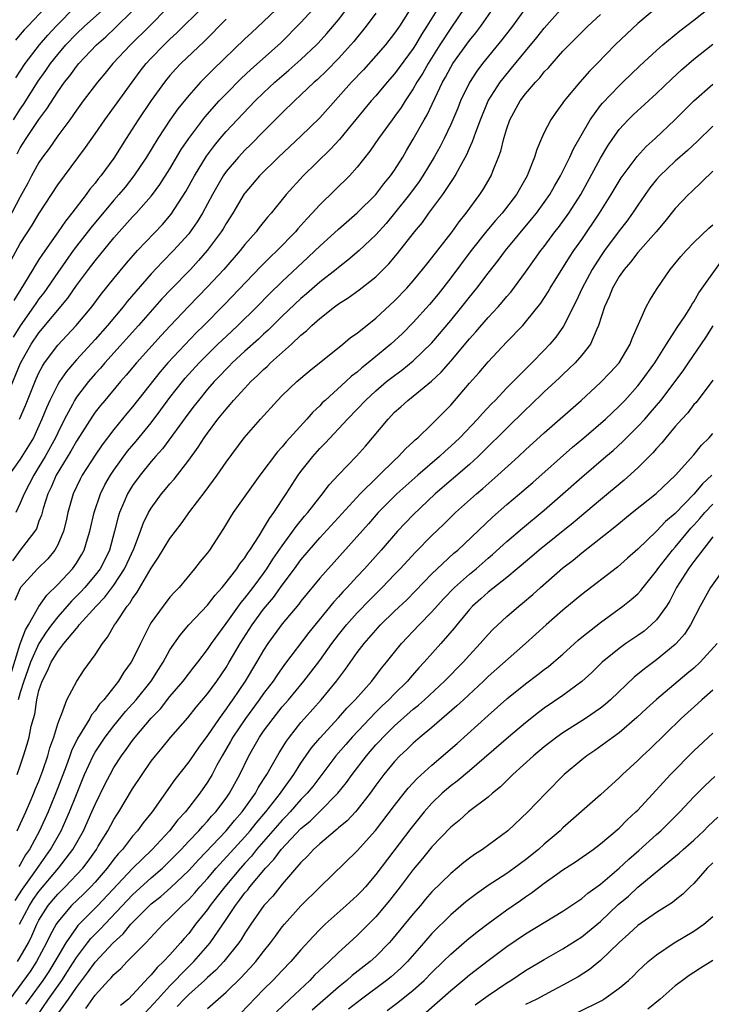
# Model space of a CAD drawing. Units: inches. Extents: x 2559000 to 2562000, y 1506000 to 1509000.
# Drawn here: x 2559057 to 2559131, y 1506662 to 1506768 of the extents above; entities that cross this region are included whole.
import ezdxf

# ---------------------------------------------------------------- set-up
doc = ezdxf.new("R2010")
doc.units = ezdxf.units.IN
doc.header["$MEASUREMENT"] = 0
doc.layers.add('LD25591506_2ft', color=80, linetype='Continuous')

msp = doc.modelspace()

# ---------------------------------------------------------------- linework, layer by layer
at = {"layer": 'LD25591506_2ft'}
for points, elevation in [([(2559055.28, 1506726.72), (2559057.03, 1506730.97), (2559058.17, 1506733), (2559059, 1506734.22), (2559062.07, 1506737.93), (2559063, 1506739.26), (2559064.29, 1506741), (2559065, 1506741.93), (2559067, 1506744.36), (2559069, 1506746.61), (2559069.37, 1506747), (2559071, 1506748.82), (2559071.14, 1506749), (2559071.93, 1506750.07), (2559073, 1506751.76), (2559074.2, 1506753.8), (2559075, 1506755), (2559076.72, 1506757.28), (2559078.27, 1506759), (2559079, 1506759.77), (2559080.61, 1506761.39), (2559081.63, 1506762.37), (2559084.81, 1506765.19), (2559087, 1506767.39), (2559088.72, 1506769.28)], 10016), ([(2559072.76, 1506769), (2559070.8, 1506767), (2559068.78, 1506765), (2559066.9, 1506763), (2559066.05, 1506761.95), (2559065.25, 1506761), (2559063.73, 1506759), (2559063, 1506758.01), (2559062.29, 1506757), (2559061, 1506755.28), (2559060.08, 1506753.92), (2559059.38, 1506753), (2559059, 1506752.44), (2559058.21, 1506751), (2559057.8, 1506750.2), (2559057, 1506748.74), (2559055.72, 1506746.28)], 10008), ([(2559056.03, 1506741.97), (2559057, 1506743.75), (2559058.27, 1506745.73), (2559059, 1506746.93), (2559061, 1506750.02), (2559061.71, 1506751), (2559063.98, 1506754.03), (2559065, 1506755.48), (2559066.03, 1506757), (2559068.94, 1506761), (2559069.82, 1506762.18), (2559070.46, 1506763), (2559071, 1506763.59), (2559072.39, 1506765), (2559073, 1506765.6), (2559073.73, 1506766.27), (2559076.48, 1506769)], 10010), ([(2559056.06, 1506697.94), (2559057, 1506700.96), (2559057.54, 1506702.46), (2559057.87, 1506703), (2559059, 1506704.98), (2559059.82, 1506706.18), (2559061, 1506707.32), (2559062.57, 1506709), (2559063, 1506709.61), (2559063.53, 1506710.47), (2559063.83, 1506711), (2559064.19, 1506712.19), (2559064.45, 1506713), (2559064.88, 1506715), (2559065.56, 1506717), (2559066.04, 1506717.96), (2559066.65, 1506719), (2559067, 1506719.53), (2559068.45, 1506721.55), (2559069.37, 1506722.63), (2559071, 1506724.61), (2559072.03, 1506725.97), (2559073, 1506727.29), (2559074.32, 1506729), (2559074.63, 1506729.37), (2559076.12, 1506731), (2559077, 1506731.9), (2559078.13, 1506733), (2559079, 1506733.84), (2559080.25, 1506735), (2559082.27, 1506737), (2559083.63, 1506738.37), (2559085, 1506739.7), (2559087.74, 1506742.26), (2559088.53, 1506743), (2559089, 1506743.47), (2559091, 1506745.3), (2559093, 1506747.05), (2559095, 1506749.02), (2559095.86, 1506750.14), (2559096.58, 1506751), (2559097, 1506751.6), (2559097.87, 1506753), (2559098.28, 1506753.72), (2559099, 1506754.91), (2559100.17, 1506757), (2559100.48, 1506757.52), (2559102.13, 1506761), (2559102.45, 1506761.55), (2559103, 1506762.6), (2559103.24, 1506763), (2559105, 1506765.47), (2559105.7, 1506766.3), (2559106.23, 1506767), (2559107.62, 1506769)], 10028), ([(2559101.68, 1506769), (2559100.46, 1506767), (2559099.88, 1506766.12), (2559099.24, 1506765), (2559099, 1506764.62), (2559097, 1506761.91), (2559096.21, 1506761), (2559095, 1506759.56), (2559094.5, 1506759), (2559092.04, 1506756.04), (2559091.11, 1506754.89), (2559090.16, 1506753.84), (2559087.22, 1506751), (2559085.43, 1506749), (2559083.81, 1506747), (2559083.42, 1506746.58), (2559082.54, 1506745.46), (2559082.2, 1506745), (2559081, 1506743.65), (2559080.49, 1506743), (2559078.74, 1506741), (2559077, 1506739.12), (2559074.96, 1506737.04), (2559073.03, 1506734.97), (2559072.07, 1506733.93), (2559069.43, 1506731), (2559068.32, 1506729.68), (2559067.72, 1506729), (2559066.03, 1506727), (2559065.56, 1506726.44), (2559065, 1506725.72), (2559064.7, 1506725.3), (2559063, 1506722.62), (2559062.42, 1506721.58), (2559060.85, 1506719), (2559060.29, 1506717.71), (2559059.94, 1506717), (2559059.43, 1506715.43), (2559059.26, 1506714.74), (2559059, 1506714.09), (2559058.72, 1506713.28), (2559058.55, 1506713), (2559057, 1506710.97), (2559056.16, 1506709.84)], 10024), ([(2559085, 1506769.37), (2559083, 1506767.48), (2559081.7, 1506766.3), (2559081, 1506765.65), (2559077.62, 1506762.38), (2559076.26, 1506761), (2559075, 1506759.58), (2559073.85, 1506758.15), (2559073, 1506756.96), (2559071.71, 1506755), (2559070.48, 1506753), (2559069.14, 1506751), (2559068.2, 1506749.8), (2559067.54, 1506749), (2559067, 1506748.4), (2559064.55, 1506745.45), (2559063, 1506743.47), (2559062.65, 1506743), (2559061, 1506740.68), (2559059.5, 1506738.5), (2559059, 1506737.86), (2559058.65, 1506737.35), (2559058.42, 1506737), (2559057, 1506734.97), (2559056.25, 1506733.75)], 10014), ([(2559056.27, 1506757), (2559057, 1506758.13), (2559057.36, 1506758.64), (2559058.9, 1506761.1), (2559059.73, 1506762.27), (2559060.23, 1506763), (2559061, 1506763.98), (2559061.88, 1506765), (2559063, 1506766.18), (2559063.87, 1506767), (2559067, 1506769.79)], 10004), ([(2559104.52, 1506769), (2559103, 1506766.79), (2559101.84, 1506765), (2559100.58, 1506763), (2559100.02, 1506761.98), (2559099.39, 1506761), (2559099, 1506760.3), (2559098.13, 1506759), (2559097.69, 1506758.31), (2559097, 1506757.35), (2559096.73, 1506757), (2559095.28, 1506755), (2559094.37, 1506753.63), (2559093, 1506751.92), (2559092.17, 1506751), (2559089, 1506747.91), (2559088.2, 1506747), (2559087.61, 1506746.39), (2559086.67, 1506745.33), (2559086.4, 1506745), (2559084.45, 1506743), (2559083.7, 1506742.3), (2559082.71, 1506741.29), (2559078.8, 1506737.2), (2559076.61, 1506735), (2559075.79, 1506734.21), (2559072.78, 1506731), (2559071.95, 1506730.05), (2559069, 1506726.31), (2559068.4, 1506725.6), (2559067, 1506723.9), (2559065.75, 1506722.25), (2559065, 1506721.15), (2559063.63, 1506719), (2559063.41, 1506718.59), (2559062.64, 1506717), (2559062.07, 1506715), (2559061.89, 1506714.11), (2559061.62, 1506713), (2559061, 1506711.54), (2559060.71, 1506711), (2559059.93, 1506710.07), (2559058.84, 1506709), (2559057.04, 1506707), (2559057, 1506706.93), (2559056.41, 1506705.59)], 10026), ([(2559056.45, 1506673.55), (2559057.25, 1506674.75), (2559058.5, 1506676.5), (2559059.72, 1506678.28), (2559060.22, 1506679), (2559061.36, 1506681), (2559061.88, 1506682.12), (2559062.27, 1506683), (2559063, 1506684.87), (2559063.87, 1506687), (2559064.78, 1506689), (2559065, 1506689.39), (2559065.63, 1506690.37), (2559066.06, 1506691), (2559067, 1506692.22), (2559068.26, 1506693.74), (2559069.39, 1506695), (2559070.97, 1506697), (2559071.76, 1506698.24), (2559072.27, 1506699), (2559073, 1506700.33), (2559074.09, 1506701.91), (2559075.03, 1506703), (2559077, 1506705.12), (2559077.81, 1506706.19), (2559078.56, 1506707), (2559079, 1506707.52), (2559080.15, 1506709), (2559080.48, 1506709.52), (2559081, 1506710.17), (2559081.31, 1506710.69), (2559081.54, 1506711), (2559082.53, 1506712.53), (2559082.88, 1506713.12), (2559083, 1506713.29), (2559083.62, 1506714.38), (2559084.11, 1506715), (2559085.43, 1506717), (2559086.69, 1506719), (2559087, 1506719.41), (2559088.25, 1506721), (2559089, 1506721.84), (2559089.58, 1506722.42), (2559091.97, 1506725), (2559093, 1506726.05), (2559093.89, 1506727), (2559095, 1506728.02), (2559096.15, 1506729), (2559097, 1506729.67), (2559097.77, 1506730.23), (2559099, 1506731.21), (2559101, 1506733.13), (2559103, 1506735.52), (2559104.2, 1506737), (2559105, 1506738.02), (2559105.81, 1506739), (2559107, 1506740.58), (2559108.06, 1506741.94), (2559108.86, 1506743), (2559111.65, 1506746.35), (2559112.17, 1506747), (2559113, 1506748.14), (2559113.6, 1506749), (2559114.09, 1506749.91), (2559114.74, 1506751), (2559115.73, 1506753), (2559116.12, 1506753.88), (2559117.89, 1506757), (2559119, 1506758.52), (2559119.22, 1506758.78), (2559121, 1506760.63), (2559121.4, 1506761), (2559123.23, 1506762.77), (2559125, 1506764.41), (2559125.67, 1506765), (2559127.49, 1506766.51), (2559129, 1506767.63), (2559130.7, 1506769)], 10038), ([(2559059.69, 1506769), (2559057.8, 1506767), (2559057.4, 1506766.6), (2559057, 1506766.09), (2559056.49, 1506765.51)], 10000), ([(2559056.51, 1506761.49), (2559057, 1506762.19), (2559057.53, 1506763), (2559059.06, 1506765), (2559059.95, 1506766.05), (2559060.83, 1506767), (2559062.9, 1506769.1)], 10002), ([(2559099, 1506769.3), (2559097.52, 1506767), (2559097, 1506766.24), (2559096.02, 1506765), (2559095, 1506763.82), (2559093.67, 1506762.33), (2559092.4, 1506761), (2559089, 1506757.21), (2559087, 1506755.25), (2559084.61, 1506753), (2559082.58, 1506751), (2559081, 1506749.16), (2559080.93, 1506749.07), (2559079.71, 1506747), (2559079, 1506745.89), (2559078.68, 1506745.32), (2559078.48, 1506745), (2559076.99, 1506743), (2559076.06, 1506741.94), (2559075.2, 1506741), (2559073.12, 1506738.88), (2559072.14, 1506737.86), (2559069.62, 1506735), (2559066.03, 1506731), (2559065.56, 1506730.44), (2559065, 1506729.83), (2559064.29, 1506729), (2559063, 1506727.33), (2559062.78, 1506727), (2559062.57, 1506726.57), (2559061.73, 1506725), (2559061, 1506723.54), (2559060.76, 1506723), (2559059.67, 1506721), (2559059, 1506719.88), (2559058.44, 1506719), (2559057.96, 1506718.04), (2559057.42, 1506717), (2559057, 1506716.01), (2559056.52, 1506715)], 10022), ([(2559056.67, 1506687), (2559057, 1506687.93), (2559057.36, 1506689), (2559057.74, 1506690.26), (2559057.95, 1506691), (2559058.17, 1506692.17), (2559058.4, 1506693), (2559058.55, 1506693.45), (2559058.77, 1506695), (2559059, 1506695.99), (2559059.34, 1506697), (2559059.92, 1506698.08), (2559060.3, 1506699), (2559061, 1506700.17), (2559061.66, 1506701), (2559063, 1506702.63), (2559063.19, 1506702.81), (2559063.31, 1506703), (2559065.1, 1506705), (2559066.04, 1506705.96), (2559067, 1506707.26), (2559068.15, 1506709), (2559068.42, 1506709.58), (2559069.12, 1506711.12), (2559069.84, 1506713), (2559070.15, 1506713.85), (2559070.72, 1506715), (2559071, 1506715.48), (2559072.09, 1506717), (2559072.51, 1506717.49), (2559073, 1506718.09), (2559073.43, 1506718.57), (2559075, 1506720.59), (2559076.01, 1506721.99), (2559076.65, 1506723), (2559077, 1506723.5), (2559078.13, 1506725), (2559079, 1506726.07), (2559079.44, 1506726.56), (2559079.8, 1506727), (2559081, 1506728.31), (2559081.65, 1506729), (2559082.36, 1506729.64), (2559083, 1506730.29), (2559083.38, 1506730.62), (2559083.75, 1506731), (2559085.99, 1506733), (2559087, 1506733.95), (2559087.58, 1506734.42), (2559088.16, 1506735), (2559089, 1506735.76), (2559090.59, 1506737), (2559091, 1506737.3), (2559092.05, 1506737.95), (2559093.2, 1506738.8), (2559095, 1506740.21), (2559096.4, 1506741.6), (2559097.32, 1506742.68), (2559099.13, 1506745), (2559099.98, 1506746.02), (2559100.68, 1506747), (2559102.16, 1506749), (2559103.3, 1506750.7), (2559103.48, 1506751), (2559104.01, 1506752.01), (2559104.72, 1506753.28), (2559105, 1506753.94), (2559105.34, 1506754.66), (2559105.68, 1506755.68), (2559106.19, 1506757), (2559107.02, 1506759), (2559108.28, 1506761), (2559108.59, 1506761.41), (2559109.5, 1506762.5), (2559111, 1506764.34), (2559112.21, 1506765.79), (2559113, 1506766.79), (2559115, 1506769.02)], 10032), ([(2559111, 1506768.91), (2559109.61, 1506767), (2559108.47, 1506765.53), (2559106.4, 1506763), (2559105.8, 1506762.2), (2559105, 1506760.98), (2559104.06, 1506759), (2559103.76, 1506758.24), (2559103, 1506756.48), (2559102.3, 1506755), (2559101.87, 1506754.13), (2559101.25, 1506753), (2559100.03, 1506751), (2559099.62, 1506750.38), (2559098.58, 1506749), (2559097, 1506747), (2559096.09, 1506745.91), (2559095, 1506744.69), (2559093.23, 1506743), (2559092.02, 1506741.98), (2559091, 1506741.21), (2559090.75, 1506741), (2559089, 1506739.63), (2559087.6, 1506738.4), (2559087, 1506737.89), (2559085, 1506735.99), (2559083.49, 1506734.51), (2559083, 1506734.08), (2559082.45, 1506733.55), (2559081, 1506732.24), (2559079.65, 1506731), (2559079.33, 1506730.67), (2559079, 1506730.35), (2559078.35, 1506729.65), (2559077.71, 1506729), (2559077, 1506728.19), (2559076.03, 1506727), (2559075.59, 1506726.41), (2559075, 1506725.66), (2559072.19, 1506721.81), (2559071.45, 1506721), (2559071, 1506720.48), (2559069.8, 1506719), (2559069, 1506717.89), (2559068.46, 1506717), (2559068.07, 1506716.07), (2559067.6, 1506715), (2559067.45, 1506714.55), (2559067.08, 1506713), (2559066.54, 1506711), (2559066.04, 1506709.96), (2559065.53, 1506709), (2559065, 1506708.3), (2559063.9, 1506707), (2559063.47, 1506706.53), (2559062.47, 1506705.53), (2559061, 1506703.87), (2559060.34, 1506703), (2559059.78, 1506702.22), (2559058.98, 1506701.02), (2559058.09, 1506699), (2559057.82, 1506698.18), (2559057.39, 1506697), (2559057, 1506695.78), (2559056.76, 1506695)], 10030), ([(2559125, 1506768.94), (2559123, 1506767.27), (2559121.81, 1506766.19), (2559120.56, 1506765), (2559118.64, 1506763), (2559117.83, 1506762.17), (2559116.8, 1506761), (2559115.14, 1506759), (2559115, 1506758.8), (2559114.23, 1506757.77), (2559113.7, 1506757), (2559113, 1506755.64), (2559112.7, 1506755), (2559112.19, 1506753.81), (2559111.95, 1506753), (2559111.28, 1506751.28), (2559111.16, 1506751), (2559110.02, 1506749), (2559108.49, 1506747), (2559107.79, 1506746.21), (2559106.87, 1506745.13), (2559105.2, 1506743), (2559103, 1506740.08), (2559101.65, 1506738.35), (2559100.75, 1506737.25), (2559099, 1506735.31), (2559097.84, 1506734.15), (2559096.6, 1506733), (2559094.18, 1506731), (2559093.51, 1506730.49), (2559093, 1506730.02), (2559092.41, 1506729.59), (2559091.79, 1506729), (2559089.58, 1506727), (2559089.28, 1506726.72), (2559089, 1506726.42), (2559088.26, 1506725.74), (2559087.63, 1506725), (2559085.43, 1506722.57), (2559085, 1506722.02), (2559084.5, 1506721.5), (2559082.61, 1506719), (2559079.75, 1506715), (2559079.45, 1506714.55), (2559078.71, 1506713.29), (2559077.23, 1506711), (2559077, 1506710.69), (2559076.23, 1506709.77), (2559075.63, 1506709), (2559073.97, 1506707), (2559073.49, 1506706.51), (2559073, 1506705.95), (2559072.26, 1506705), (2559071, 1506703.27), (2559070.83, 1506703), (2559069.83, 1506701), (2559069, 1506699.27), (2559068.85, 1506699), (2559068.07, 1506697.93), (2559067.51, 1506697), (2559065.94, 1506695), (2559065.48, 1506694.52), (2559065, 1506693.82), (2559064.62, 1506693.38), (2559064.43, 1506693), (2559063.59, 1506691.59), (2559063.13, 1506690.87), (2559062.47, 1506689.53), (2559062.3, 1506689), (2559061.89, 1506687.89), (2559061, 1506685.57), (2559059.97, 1506683), (2559059.05, 1506681), (2559057.97, 1506679), (2559057.57, 1506678.43), (2559057, 1506677.4), (2559056.84, 1506677.16)], 10036), ([(2559056.9, 1506725), (2559057.54, 1506726.46), (2559058.7, 1506729.3), (2559059, 1506729.95), (2559059.36, 1506730.64), (2559059.6, 1506731), (2559061, 1506732.91), (2559062.96, 1506735), (2559064.65, 1506737), (2559065.65, 1506738.35), (2559067, 1506740.03), (2559068.35, 1506741.65), (2559069.54, 1506743), (2559072.19, 1506745.81), (2559073.11, 1506746.89), (2559074.69, 1506749.31), (2559075.62, 1506751), (2559076.9, 1506753.1), (2559077.75, 1506754.25), (2559078.37, 1506755), (2559079, 1506755.74), (2559080.18, 1506757), (2559082.12, 1506759), (2559083, 1506759.87), (2559084.21, 1506761), (2559085.71, 1506762.29), (2559087, 1506763.43), (2559088.65, 1506765), (2559088.82, 1506765.18), (2559089.77, 1506766.23), (2559091, 1506767.69), (2559092.45, 1506769.55)], 10018), ([(2559095, 1506768.38), (2559093.96, 1506767), (2559092.64, 1506765.36), (2559092.34, 1506765), (2559091, 1506763.53), (2559089.76, 1506762.24), (2559088.73, 1506761.27), (2559088.42, 1506761), (2559087, 1506759.64), (2559086.3, 1506759), (2559085, 1506757.74), (2559084.64, 1506757.36), (2559083, 1506755.75), (2559081.64, 1506754.36), (2559081, 1506753.75), (2559080.31, 1506753), (2559079, 1506751.46), (2559078.68, 1506751), (2559077.53, 1506749), (2559076.46, 1506747), (2559075.91, 1506746.09), (2559075.15, 1506745), (2559075, 1506744.81), (2559073.39, 1506743), (2559072.21, 1506741.79), (2559071, 1506740.51), (2559069.36, 1506738.64), (2559068.44, 1506737.56), (2559068, 1506737), (2559066.32, 1506735), (2559065, 1506733.51), (2559063, 1506731.32), (2559061.93, 1506730.07), (2559061.19, 1506729), (2559061, 1506728.69), (2559060.15, 1506727), (2559059.79, 1506726.21), (2559059.32, 1506725), (2559059, 1506724.26), (2559058.4, 1506723), (2559057, 1506720.7), (2559055.78, 1506719)], 10020), ([(2559056.65, 1506753.35), (2559057, 1506753.99), (2559057.63, 1506755), (2559059, 1506757.02), (2559059.84, 1506758.16), (2559061, 1506759.97), (2559061.73, 1506761), (2559062.3, 1506761.7), (2559063, 1506762.67), (2559063.27, 1506763), (2559065.14, 1506765), (2559066.13, 1506765.87), (2559067.17, 1506766.84), (2559069, 1506768.62)], 10006), ([(2559056.67, 1506681), (2559057.61, 1506683), (2559058.07, 1506684.07), (2559058.46, 1506685), (2559058.6, 1506685.4), (2559059, 1506686.3), (2559059.42, 1506687.42), (2559059.95, 1506689), (2559060.16, 1506689.84), (2559060.59, 1506691), (2559061, 1506692.41), (2559061.21, 1506693), (2559061.42, 1506693.42), (2559061.98, 1506695), (2559063.04, 1506697), (2559063.82, 1506698.18), (2559065, 1506699.8), (2559065.77, 1506701), (2559066.33, 1506701.68), (2559067.08, 1506703), (2559067.23, 1506703.23), (2559068.43, 1506705), (2559068.69, 1506705.31), (2559069, 1506705.83), (2559069.5, 1506706.5), (2559071, 1506709.07), (2559071.78, 1506710.22), (2559073, 1506712.25), (2559074.19, 1506713.81), (2559075.13, 1506715.13), (2559076.76, 1506717.24), (2559078.05, 1506719), (2559079, 1506720.4), (2559080.94, 1506723), (2559082.67, 1506725), (2559084.49, 1506727), (2559085, 1506727.52), (2559086.56, 1506729), (2559087.87, 1506730.13), (2559091.46, 1506733), (2559092.3, 1506733.7), (2559093, 1506734.18), (2559095, 1506735.79), (2559097, 1506737.62), (2559098.32, 1506739), (2559099, 1506739.77), (2559100, 1506741), (2559100.44, 1506741.56), (2559101, 1506742.24), (2559103.16, 1506745), (2559103.92, 1506746.08), (2559104.66, 1506747), (2559106.13, 1506749), (2559106.46, 1506749.54), (2559107.32, 1506751), (2559107.51, 1506751.51), (2559108.12, 1506753), (2559108.35, 1506753.65), (2559108.68, 1506755), (2559109, 1506756.07), (2559109.33, 1506757), (2559110.43, 1506759), (2559111, 1506759.76), (2559112.05, 1506761), (2559112.52, 1506761.48), (2559113, 1506762.1), (2559113.45, 1506762.55), (2559113.83, 1506763), (2559115, 1506764.31), (2559115.66, 1506765), (2559117.66, 1506767), (2559119, 1506768.23)], 10034), ([(2559079, 1506767.73), (2559076.65, 1506765.35), (2559074.16, 1506763), (2559073.6, 1506762.4), (2559073, 1506761.74), (2559072.66, 1506761.34), (2559072.4, 1506761), (2559071, 1506759.04), (2559069.61, 1506757), (2559068.31, 1506755), (2559067, 1506752.9), (2559065.62, 1506751), (2559065.34, 1506750.66), (2559065, 1506750.21), (2559064.44, 1506749.56), (2559064.05, 1506749), (2559062.52, 1506747), (2559061.83, 1506746.17), (2559061.04, 1506745), (2559059.36, 1506742.64), (2559059, 1506742.05), (2559058.58, 1506741.42), (2559058.35, 1506741), (2559057.36, 1506739.36), (2559056.31, 1506737.69)], 10012), ([(2559056.92, 1506671), (2559057.97, 1506673), (2559058.37, 1506673.63), (2559059, 1506674.5), (2559061.09, 1506677), (2559062.61, 1506679), (2559063.74, 1506681), (2559064.66, 1506683), (2559065, 1506683.8), (2559066.05, 1506685.95), (2559066.59, 1506687), (2559067, 1506687.74), (2559067.81, 1506689), (2559068.32, 1506689.68), (2559069, 1506690.64), (2559069.28, 1506691), (2559071, 1506693.02), (2559071.97, 1506694.03), (2559073, 1506695.33), (2559074.42, 1506697), (2559075.53, 1506698.47), (2559075.96, 1506699), (2559077, 1506700.35), (2559077.43, 1506701), (2559079, 1506703.15), (2559080.6, 1506705.4), (2559081, 1506705.85), (2559081.89, 1506707), (2559083, 1506708.5), (2559083.36, 1506709), (2559083.99, 1506710.01), (2559085, 1506711.46), (2559086.14, 1506713), (2559086.49, 1506713.51), (2559087.39, 1506714.61), (2559087.73, 1506715), (2559089, 1506716.66), (2559089.29, 1506717), (2559090.02, 1506717.98), (2559091, 1506719.04), (2559092.95, 1506721.05), (2559093.89, 1506722.11), (2559094.65, 1506723), (2559096.31, 1506725), (2559097, 1506725.72), (2559097.68, 1506726.32), (2559098.42, 1506727), (2559099, 1506727.45), (2559100.95, 1506729.05), (2559101.99, 1506730.01), (2559103, 1506731.19), (2559105, 1506733.57), (2559105.68, 1506734.32), (2559107, 1506735.85), (2559108.07, 1506737), (2559108.51, 1506737.49), (2559109, 1506738.1), (2559109.42, 1506738.58), (2559111, 1506740.71), (2559111.96, 1506742.04), (2559112.64, 1506743), (2559113, 1506743.46), (2559114.14, 1506745), (2559114.52, 1506745.48), (2559115.62, 1506747), (2559116.89, 1506749), (2559119, 1506752.9), (2559119.78, 1506754.22), (2559120.32, 1506755), (2559121, 1506755.94), (2559121.97, 1506757), (2559122.49, 1506757.51), (2559125, 1506759.81), (2559126.62, 1506761.38), (2559127.66, 1506762.34), (2559129, 1506763.48), (2559131, 1506765.06)], 10040), ([(2559056.7, 1506667), (2559057, 1506667.47), (2559057.87, 1506669), (2559058.24, 1506669.76), (2559058.77, 1506671), (2559059, 1506671.44), (2559059.99, 1506673), (2559061, 1506674.21), (2559061.8, 1506675), (2559063.67, 1506677), (2559064.25, 1506677.75), (2559065.13, 1506679), (2559065.33, 1506679.33), (2559066.35, 1506681), (2559067, 1506682.21), (2559067.31, 1506682.69), (2559067.52, 1506683), (2559069, 1506685.46), (2559070.01, 1506687), (2559071, 1506688.42), (2559071.44, 1506689), (2559072.16, 1506689.84), (2559073.05, 1506690.95), (2559074.92, 1506693.08), (2559075.81, 1506694.19), (2559077, 1506695.62), (2559077.99, 1506697), (2559079, 1506698.46), (2559079.33, 1506699), (2559080.5, 1506701), (2559081.77, 1506703), (2559083, 1506704.67), (2559084.06, 1506705.94), (2559085, 1506707.25), (2559086.32, 1506709), (2559087, 1506709.94), (2559087.89, 1506711), (2559089, 1506712.29), (2559093.33, 1506717), (2559095.17, 1506718.83), (2559095.35, 1506719), (2559097, 1506720.61), (2559097.43, 1506721), (2559098.17, 1506721.83), (2559099, 1506722.57), (2559099.21, 1506722.79), (2559099.48, 1506723), (2559101, 1506724.45), (2559103, 1506726.49), (2559105, 1506728.82), (2559106.03, 1506729.97), (2559107, 1506731.13), (2559109, 1506733.24), (2559110.7, 1506735), (2559111, 1506735.34), (2559112.62, 1506737.38), (2559113.41, 1506738.59), (2559113.64, 1506739), (2559115.7, 1506742.3), (2559116.17, 1506743), (2559117, 1506744.19), (2559118.91, 1506747), (2559120.15, 1506749), (2559120.46, 1506749.54), (2559121.22, 1506750.78), (2559122.94, 1506753.06), (2559123.88, 1506754.12), (2559124.84, 1506755), (2559126.94, 1506757), (2559129, 1506759.03), (2559131, 1506760.79)], 10042), ([(2559131, 1506756.31), (2559129.34, 1506754.66), (2559128.3, 1506753.7), (2559127, 1506752.58), (2559125.34, 1506751), (2559125, 1506750.62), (2559124.29, 1506749.71), (2559123.77, 1506749), (2559123, 1506747.87), (2559122.43, 1506747), (2559121.83, 1506746.17), (2559121, 1506745.11), (2559119.43, 1506743), (2559119, 1506742.37), (2559118.13, 1506741), (2559117.06, 1506739), (2559116.41, 1506737.59), (2559115.06, 1506734.94), (2559114.23, 1506733.77), (2559113.59, 1506733), (2559113, 1506732.36), (2559111.68, 1506731), (2559111.33, 1506730.67), (2559109, 1506728.32), (2559107.74, 1506727), (2559107.37, 1506726.63), (2559106.39, 1506725.61), (2559105.87, 1506725), (2559103.96, 1506723), (2559103, 1506722.09), (2559102.42, 1506721.58), (2559101.8, 1506721), (2559099.48, 1506719), (2559097.25, 1506717), (2559095.25, 1506715), (2559094.2, 1506713.8), (2559089, 1506707.98), (2559087.65, 1506706.35), (2559087, 1506705.55), (2559086.77, 1506705.23), (2559085, 1506703.12), (2559083.46, 1506701), (2559083, 1506700.29), (2559082.26, 1506699), (2559081.03, 1506697), (2559079.68, 1506695), (2559079.39, 1506694.61), (2559079, 1506694.03), (2559078.24, 1506693), (2559077, 1506691.19), (2559076.07, 1506689.93), (2559075, 1506688.36), (2559073.53, 1506686.47), (2559071.1, 1506683), (2559070.15, 1506681.85), (2559069.54, 1506681), (2559069, 1506680.4), (2559067.91, 1506679), (2559067.47, 1506678.53), (2559067, 1506677.95), (2559066.29, 1506677), (2559065, 1506675.5), (2559064.54, 1506675), (2559063.77, 1506674.23), (2559062.49, 1506673), (2559061, 1506671.27), (2559060.82, 1506671), (2559060.18, 1506669.82), (2559059.81, 1506669), (2559058.74, 1506667), (2559058.04, 1506665.96), (2559055.88, 1506663)], 10044), ([(2559131, 1506751.48), (2559128.72, 1506749.28), (2559128.41, 1506749), (2559127, 1506747.51), (2559125.89, 1506746.11), (2559124.95, 1506745), (2559123, 1506742.81), (2559122.22, 1506741.78), (2559121.54, 1506741), (2559121, 1506740.24), (2559120.28, 1506739), (2559119.93, 1506738.07), (2559119.43, 1506737), (2559118.81, 1506735), (2559118.62, 1506734.62), (2559117.93, 1506733), (2559117, 1506731.83), (2559116.29, 1506731), (2559115.64, 1506730.36), (2559115, 1506729.78), (2559114.61, 1506729.39), (2559113, 1506727.91), (2559111.53, 1506726.47), (2559111, 1506725.99), (2559109, 1506724.03), (2559106.48, 1506721.52), (2559105.94, 1506721), (2559105, 1506720.14), (2559101.35, 1506717), (2559099, 1506714.77), (2559098.13, 1506713.87), (2559097.31, 1506713), (2559095.57, 1506711), (2559093.78, 1506709), (2559093, 1506708.17), (2559091.93, 1506707), (2559091.47, 1506706.53), (2559091, 1506705.99), (2559090.52, 1506705.48), (2559087.83, 1506702.17), (2559085.24, 1506698.76), (2559084.41, 1506697.59), (2559084.01, 1506697), (2559083, 1506695.66), (2559082.54, 1506695), (2559081.07, 1506693), (2559079.72, 1506691), (2559079.47, 1506690.53), (2559078.56, 1506689), (2559078.02, 1506688.02), (2559077.49, 1506687), (2559077, 1506686.19), (2559076.18, 1506685), (2559074.64, 1506683), (2559073.85, 1506682.15), (2559072.96, 1506681), (2559071.11, 1506679), (2559069, 1506676.95), (2559065.29, 1506673), (2559063.29, 1506671), (2559063.15, 1506670.85), (2559063, 1506670.66), (2559061.86, 1506669), (2559061, 1506667.55), (2559060.7, 1506667), (2559060.05, 1506665.95), (2559059.41, 1506665), (2559057.95, 1506663), (2559057.56, 1506662.44)], 10046), ([(2559058.66, 1506661), (2559060.01, 1506663), (2559061.43, 1506665), (2559062.05, 1506665.95), (2559063, 1506667.45), (2559064.17, 1506669), (2559064.54, 1506669.46), (2559065.53, 1506670.47), (2559069, 1506674.15), (2559071, 1506675.97), (2559072.2, 1506677), (2559073, 1506677.77), (2559074.19, 1506679), (2559075, 1506679.87), (2559076.09, 1506681), (2559076.5, 1506681.5), (2559077, 1506682.01), (2559077.45, 1506682.55), (2559077.89, 1506683), (2559079, 1506684.49), (2559079.36, 1506685), (2559080.45, 1506687), (2559081.41, 1506689), (2559082, 1506690), (2559082.57, 1506691), (2559083, 1506691.63), (2559084.02, 1506693), (2559085, 1506694.23), (2559085.65, 1506695), (2559087.31, 1506697), (2559088.05, 1506697.95), (2559089, 1506699.2), (2559090.29, 1506701), (2559091, 1506701.92), (2559091.87, 1506703), (2559093, 1506704.28), (2559094.34, 1506705.66), (2559095.69, 1506707), (2559097, 1506708.37), (2559097.6, 1506709), (2559099.23, 1506710.78), (2559101, 1506712.57), (2559102.25, 1506713.75), (2559103.53, 1506715), (2559105.75, 1506717), (2559106.43, 1506717.57), (2559108.05, 1506719), (2559110.25, 1506721), (2559111, 1506721.71), (2559113, 1506723.53), (2559116.93, 1506727), (2559119, 1506728.89), (2559120.04, 1506729.96), (2559121, 1506731), (2559122.19, 1506733), (2559122.39, 1506733.61), (2559123.88, 1506737), (2559124.29, 1506737.71), (2559125.05, 1506738.95), (2559126.47, 1506741), (2559127.61, 1506742.39), (2559128.15, 1506743), (2559129, 1506743.86), (2559130.6, 1506745.4), (2559131, 1506745.77)], 10048), ([(2559061, 1506661.42), (2559062.15, 1506663), (2559063, 1506664.24), (2559064.2, 1506665.8), (2559065, 1506666.95), (2559066.92, 1506669), (2559068.01, 1506669.99), (2559068.82, 1506671), (2559069, 1506671.2), (2559070.8, 1506673), (2559071, 1506673.19), (2559072.02, 1506673.98), (2559073.09, 1506674.91), (2559075, 1506676.75), (2559076.07, 1506677.93), (2559079.02, 1506681), (2559079.91, 1506682.09), (2559080.72, 1506683), (2559082.13, 1506685), (2559082.43, 1506685.57), (2559083, 1506686.46), (2559083.2, 1506686.8), (2559083.35, 1506687), (2559083.83, 1506687.83), (2559084.67, 1506689.33), (2559085.44, 1506690.56), (2559085.76, 1506691), (2559087, 1506692.57), (2559087.36, 1506693), (2559089.14, 1506695), (2559090.79, 1506697), (2559091.74, 1506698.26), (2559093, 1506700.03), (2559093.74, 1506701), (2559095, 1506702.45), (2559095.51, 1506703), (2559097, 1506704.46), (2559098.31, 1506705.69), (2559101, 1506708.46), (2559101.56, 1506709), (2559103.35, 1506710.65), (2559103.77, 1506711), (2559107.47, 1506714.53), (2559109, 1506715.88), (2559110.34, 1506717), (2559111.77, 1506718.23), (2559116.02, 1506721.98), (2559117.24, 1506723), (2559119.53, 1506725), (2559121, 1506726.38), (2559121.6, 1506727), (2559123, 1506728.54), (2559123.37, 1506729), (2559124.8, 1506731), (2559126.05, 1506733), (2559127.21, 1506734.79), (2559128.05, 1506736.05), (2559128.65, 1506737), (2559128.77, 1506737.23), (2559129, 1506737.54), (2559129.52, 1506738.48), (2559132.03, 1506741.97)], 10050), ([(2559063.99, 1506662.01), (2559065, 1506663.43), (2559066.44, 1506665), (2559066.72, 1506665.28), (2559067, 1506665.63), (2559067.73, 1506666.27), (2559068.42, 1506667), (2559070.4, 1506669), (2559072.27, 1506671), (2559073, 1506671.67), (2559074.29, 1506673), (2559074.67, 1506673.33), (2559075, 1506673.65), (2559075.65, 1506674.35), (2559076.2, 1506675), (2559077, 1506675.88), (2559077.95, 1506677), (2559081, 1506680.35), (2559081.57, 1506681), (2559082.21, 1506681.79), (2559083.24, 1506683), (2559084.8, 1506685), (2559084.87, 1506685.13), (2559086.23, 1506687), (2559087, 1506688.2), (2559088.14, 1506689.86), (2559089, 1506690.9), (2559091, 1506693.07), (2559091.91, 1506694.09), (2559092.8, 1506695), (2559094.56, 1506697), (2559095.61, 1506698.39), (2559096.13, 1506699), (2559097, 1506700.1), (2559097.74, 1506701), (2559099.64, 1506703), (2559101, 1506704.38), (2559102.23, 1506705.77), (2559103.42, 1506707), (2559105, 1506708.41), (2559105.71, 1506709), (2559107, 1506710.12), (2559107.48, 1506710.52), (2559109, 1506711.9), (2559110.66, 1506713.34), (2559113, 1506715.26), (2559115, 1506717), (2559117, 1506718.79), (2559119.57, 1506721), (2559120.35, 1506721.65), (2559121.4, 1506722.6), (2559123, 1506724.19), (2559123.73, 1506725), (2559124.33, 1506725.67), (2559125.44, 1506727), (2559127.83, 1506730.17), (2559128.41, 1506731), (2559130.28, 1506733.72), (2559131.04, 1506734.96)], 10052), ([(2559131, 1506729.14), (2559129.22, 1506726.78), (2559129, 1506726.54), (2559128.33, 1506725.67), (2559127.71, 1506725), (2559127, 1506724.2), (2559125.98, 1506723), (2559125.55, 1506722.45), (2559125, 1506721.87), (2559124.61, 1506721.39), (2559123, 1506719.79), (2559121.53, 1506718.47), (2559119, 1506716.38), (2559116.08, 1506713.92), (2559112.46, 1506711), (2559111.68, 1506710.32), (2559110.12, 1506709), (2559109, 1506708.07), (2559107, 1506706.49), (2559106.22, 1506705.78), (2559105.34, 1506705), (2559105, 1506704.64), (2559103.64, 1506703), (2559103.36, 1506702.64), (2559101.96, 1506701), (2559100.18, 1506699), (2559099.6, 1506698.4), (2559098.66, 1506697.34), (2559098.39, 1506697), (2559097, 1506695.62), (2559096.4, 1506695), (2559095.67, 1506694.33), (2559095, 1506693.66), (2559092.47, 1506691), (2559091.78, 1506690.22), (2559090.74, 1506689), (2559088.26, 1506685.74), (2559087.67, 1506685), (2559087, 1506684.32), (2559085.83, 1506683), (2559085.43, 1506682.57), (2559085, 1506682.14), (2559082.26, 1506679), (2559081.71, 1506678.29), (2559081, 1506677.54), (2559080.52, 1506677), (2559078.85, 1506675), (2559078.05, 1506673.95), (2559077.29, 1506673), (2559077, 1506672.59), (2559075.74, 1506671), (2559075, 1506670.02), (2559074.52, 1506669.48), (2559074.12, 1506669), (2559073, 1506667.74), (2559072.31, 1506667), (2559071.62, 1506666.38), (2559071, 1506665.59), (2559070.69, 1506665.31), (2559069, 1506663.45), (2559068.55, 1506663), (2559067.7, 1506662.3)], 10054), ([(2559069.84, 1506661), (2559071.7, 1506663), (2559073, 1506664.43), (2559073.56, 1506665), (2559074.25, 1506665.75), (2559075.27, 1506666.73), (2559075.54, 1506667), (2559077.28, 1506669), (2559079, 1506671.52), (2559079.99, 1506673), (2559080.44, 1506673.56), (2559081, 1506674.34), (2559081.31, 1506674.69), (2559081.53, 1506675), (2559083.2, 1506677), (2559084.09, 1506677.91), (2559084.88, 1506679), (2559087, 1506681.24), (2559087.97, 1506682.03), (2559088.98, 1506683), (2559090.95, 1506685), (2559091.86, 1506686.14), (2559092.47, 1506687), (2559094, 1506689), (2559095, 1506690.16), (2559095.41, 1506690.59), (2559095.77, 1506691), (2559097, 1506692.22), (2559099, 1506693.98), (2559099.57, 1506694.43), (2559100.21, 1506695), (2559102.35, 1506697), (2559104.32, 1506699), (2559105, 1506699.77), (2559106.15, 1506701), (2559107, 1506701.98), (2559107.5, 1506702.5), (2559109, 1506703.9), (2559110.27, 1506705), (2559110.68, 1506705.32), (2559111.76, 1506706.24), (2559112.61, 1506707), (2559115, 1506709.08), (2559116.09, 1506709.91), (2559117, 1506710.69), (2559120.53, 1506713.47), (2559122.39, 1506715), (2559124.96, 1506717.04), (2559127.04, 1506719), (2559129, 1506721.18), (2559129.81, 1506722.2), (2559130.62, 1506723), (2559131, 1506723.44)], 10056), ([(2559130.91, 1506719), (2559129.91, 1506718.09), (2559129, 1506716.97), (2559127, 1506714.92), (2559125.96, 1506714.04), (2559125, 1506713.03), (2559123, 1506711.11), (2559121.88, 1506710.12), (2559120.82, 1506709.18), (2559117, 1506706.23), (2559115, 1506704.58), (2559113.21, 1506703), (2559110.99, 1506701), (2559107, 1506697.47), (2559106.51, 1506697), (2559104.35, 1506695), (2559103.66, 1506694.34), (2559101, 1506692.04), (2559099.73, 1506691), (2559099, 1506690.36), (2559098.32, 1506689.68), (2559097.58, 1506689), (2559097, 1506688.4), (2559095.86, 1506687), (2559095, 1506685.87), (2559094.38, 1506685), (2559093, 1506683.22), (2559092.81, 1506683), (2559091.95, 1506682.05), (2559091, 1506681.29), (2559090.85, 1506681.15), (2559090.65, 1506681), (2559089, 1506679.61), (2559088.32, 1506679), (2559087.71, 1506678.29), (2559087, 1506677.6), (2559085, 1506675.27), (2559083.99, 1506674.01), (2559083.03, 1506673), (2559081.64, 1506671), (2559081, 1506670.03), (2559080.62, 1506669.38), (2559080.36, 1506669), (2559078.75, 1506667), (2559077.9, 1506666.1), (2559077, 1506665.31), (2559076.68, 1506665), (2559075, 1506663.48), (2559074.52, 1506663), (2559073.78, 1506662.22)], 10058), ([(2559077, 1506662), (2559079, 1506663.74), (2559080.65, 1506665.35), (2559081, 1506665.74), (2559081.62, 1506666.38), (2559082.16, 1506667), (2559083, 1506668.09), (2559083.74, 1506669), (2559084.26, 1506669.74), (2559085, 1506670.72), (2559085.23, 1506671), (2559087, 1506672.96), (2559089, 1506674.96), (2559093, 1506678.84), (2559094.98, 1506681.02), (2559097, 1506683.69), (2559098.04, 1506685), (2559098.47, 1506685.53), (2559099.43, 1506686.57), (2559101, 1506688.01), (2559103.68, 1506690.32), (2559107, 1506693.33), (2559109, 1506695.08), (2559111, 1506696.68), (2559112.32, 1506697.68), (2559113, 1506698.22), (2559113.45, 1506698.55), (2559113.99, 1506699), (2559115, 1506699.88), (2559116.63, 1506701.37), (2559117, 1506701.68), (2559119, 1506703.27), (2559121.41, 1506705), (2559122.29, 1506705.7), (2559123, 1506706.33), (2559123.33, 1506706.67), (2559123.57, 1506707), (2559125, 1506708.77), (2559125.15, 1506709), (2559126.71, 1506711), (2559127, 1506711.31), (2559128.68, 1506713.32), (2559129, 1506713.65), (2559129.64, 1506714.36), (2559130.17, 1506715), (2559131, 1506715.89)], 10060), ([(2559131, 1506712.41), (2559129, 1506709.79), (2559128.67, 1506709.33), (2559128.4, 1506709), (2559127.14, 1506707), (2559126.43, 1506705.57), (2559126.05, 1506705), (2559125, 1506703.54), (2559124.44, 1506703), (2559123.66, 1506702.34), (2559123, 1506701.87), (2559121.71, 1506701), (2559121, 1506700.49), (2559119.17, 1506699), (2559118.08, 1506697.92), (2559117, 1506696.94), (2559115, 1506695.46), (2559113, 1506694.09), (2559112.37, 1506693.63), (2559111, 1506692.54), (2559109.17, 1506691), (2559105, 1506687.39), (2559103.7, 1506686.3), (2559103, 1506685.79), (2559102.1, 1506685), (2559101, 1506683.94), (2559100.17, 1506683), (2559098.75, 1506681.25), (2559095, 1506676.3), (2559093.88, 1506675), (2559093.46, 1506674.54), (2559093, 1506674.06), (2559091.83, 1506673), (2559089.59, 1506671), (2559089, 1506670.43), (2559088.3, 1506669.7), (2559087, 1506668.25), (2559085.92, 1506667), (2559085, 1506666.06), (2559083.98, 1506665), (2559083, 1506664.02), (2559080.54, 1506661.46)], 10062), ([(2559132.2, 1506709), (2559130.77, 1506707), (2559129.66, 1506705), (2559128.64, 1506703), (2559128, 1506702), (2559127.11, 1506701), (2559127, 1506700.89), (2559125, 1506699.25), (2559123.7, 1506698.3), (2559122.59, 1506697.41), (2559120.08, 1506695), (2559119.5, 1506694.5), (2559119, 1506694.11), (2559117.42, 1506693), (2559115, 1506691.46), (2559114.35, 1506691), (2559113, 1506689.96), (2559111.85, 1506689), (2559109.65, 1506687), (2559108.31, 1506685.69), (2559107.45, 1506685), (2559107, 1506684.6), (2559104.9, 1506683), (2559103.9, 1506682.1), (2559103, 1506681.37), (2559101, 1506679.27), (2559099.98, 1506678.02), (2559099, 1506676.86), (2559097.61, 1506675), (2559096.47, 1506673.53), (2559095, 1506671.8), (2559093, 1506669.78), (2559092.15, 1506669), (2559091, 1506667.98), (2559090.01, 1506667), (2559089.47, 1506666.53), (2559088.45, 1506665.55), (2559087.93, 1506665), (2559085.8, 1506663), (2559084.38, 1506661.62)], 10064), ([(2559131.47, 1506701), (2559129.66, 1506699), (2559129, 1506698.39), (2559128.25, 1506697.75), (2559125, 1506695.03), (2559123.94, 1506694.06), (2559122.91, 1506693.09), (2559121, 1506691.46), (2559120.36, 1506691), (2559119.59, 1506690.41), (2559118.42, 1506689.58), (2559117.54, 1506689), (2559117, 1506688.57), (2559115.14, 1506687), (2559113.17, 1506685), (2559111.25, 1506683), (2559109.12, 1506681), (2559106.41, 1506679), (2559105.55, 1506678.45), (2559105, 1506678.06), (2559104.4, 1506677.6), (2559103.7, 1506677), (2559103, 1506676.44), (2559101, 1506674.45), (2559100.32, 1506673.68), (2559099.76, 1506673), (2559099, 1506672.13), (2559096.69, 1506669.31), (2559096.43, 1506669), (2559095, 1506667.54), (2559094.4, 1506667), (2559092.48, 1506665.52), (2559091.9, 1506665), (2559091, 1506664.28), (2559088.2, 1506661.8)], 10066), ([(2559131, 1506696.02), (2559129.84, 1506695), (2559129.41, 1506694.59), (2559127.64, 1506693), (2559124.28, 1506689.72), (2559123.49, 1506689), (2559123, 1506688.51), (2559121.36, 1506687), (2559121, 1506686.64), (2559119, 1506684.84), (2559115, 1506681.31), (2559114.69, 1506681), (2559113, 1506679.55), (2559112.39, 1506679), (2559111, 1506677.89), (2559109.8, 1506677), (2559109, 1506676.44), (2559107, 1506675.13), (2559105.74, 1506674.26), (2559104.62, 1506673.38), (2559103, 1506672), (2559101, 1506670.01), (2559100.13, 1506669), (2559098.37, 1506667), (2559097.68, 1506666.32), (2559096.62, 1506665.38), (2559096.14, 1506665), (2559093.45, 1506663), (2559093, 1506662.65), (2559092.09, 1506661.91)], 10068), ([(2559096.21, 1506661.79), (2559097.35, 1506662.65), (2559099, 1506663.97), (2559100.15, 1506665), (2559101, 1506665.85), (2559102.21, 1506667), (2559103, 1506667.79), (2559104.71, 1506669.29), (2559105.82, 1506670.18), (2559107, 1506671.09), (2559109, 1506672.55), (2559110.45, 1506673.55), (2559111, 1506673.94), (2559111.64, 1506674.36), (2559113, 1506675.39), (2559114.35, 1506676.35), (2559115, 1506676.8), (2559116.33, 1506677.67), (2559118.22, 1506679), (2559119, 1506679.59), (2559121, 1506681.28), (2559121.85, 1506682.15), (2559122.79, 1506683), (2559123, 1506683.21), (2559126.48, 1506687), (2559129, 1506689.53), (2559131, 1506691.41)], 10070), ([(2559100.39, 1506661.61), (2559103, 1506663.93), (2559104.31, 1506665), (2559105, 1506665.59), (2559107, 1506667.14), (2559109, 1506668.62), (2559111, 1506669.96), (2559115, 1506672.39), (2559117, 1506673.74), (2559117.67, 1506674.33), (2559119, 1506675.3), (2559121, 1506676.99), (2559122.04, 1506677.96), (2559123.11, 1506678.89), (2559125, 1506680.6), (2559125.47, 1506681), (2559127.5, 1506683), (2559129, 1506684.63), (2559130.18, 1506685.82), (2559131.22, 1506686.78)], 10072), ([(2559105.61, 1506662.39), (2559107, 1506663.4), (2559109, 1506664.75), (2559109.42, 1506665), (2559111, 1506666.04), (2559113, 1506667.23), (2559115, 1506668.36), (2559117, 1506669.64), (2559119, 1506671.31), (2559120.9, 1506673.1), (2559121.99, 1506674.01), (2559123, 1506674.95), (2559125.45, 1506677), (2559127.41, 1506678.59), (2559127.86, 1506679), (2559129, 1506680), (2559130.06, 1506681), (2559130.52, 1506681.48), (2559131.54, 1506682.46)], 10074), ([(2559131, 1506677.57), (2559130.42, 1506677), (2559129, 1506675.37), (2559128.6, 1506675), (2559127.8, 1506674.2), (2559127, 1506673.57), (2559126.69, 1506673.31), (2559125, 1506672.24), (2559123, 1506670.86), (2559122.04, 1506669.96), (2559121, 1506669.06), (2559119, 1506667.12), (2559117.83, 1506666.17), (2559116.61, 1506665.39), (2559115, 1506664.47), (2559113.9, 1506663.9), (2559112.21, 1506663), (2559111, 1506662.41)], 10076), ([(2559116.48, 1506661.52), (2559119.14, 1506662.86), (2559119.36, 1506663), (2559121, 1506664.16), (2559121.99, 1506665), (2559122.52, 1506665.48), (2559123, 1506665.98), (2559123.52, 1506666.48), (2559124.1, 1506667), (2559125, 1506667.74), (2559126.88, 1506669), (2559129, 1506670.26), (2559130.07, 1506671), (2559131, 1506671.83)], 10078), ([(2559131, 1506667.13), (2559129.69, 1506666.31), (2559129, 1506665.85), (2559128.49, 1506665.51), (2559127.79, 1506665), (2559127, 1506664.4), (2559125.39, 1506663), (2559124.08, 1506661.92)], 10080)]:
    msp.add_lwpolyline(points, dxfattribs=dict(at, elevation=elevation))

doc.saveas('drawing.dxf')
